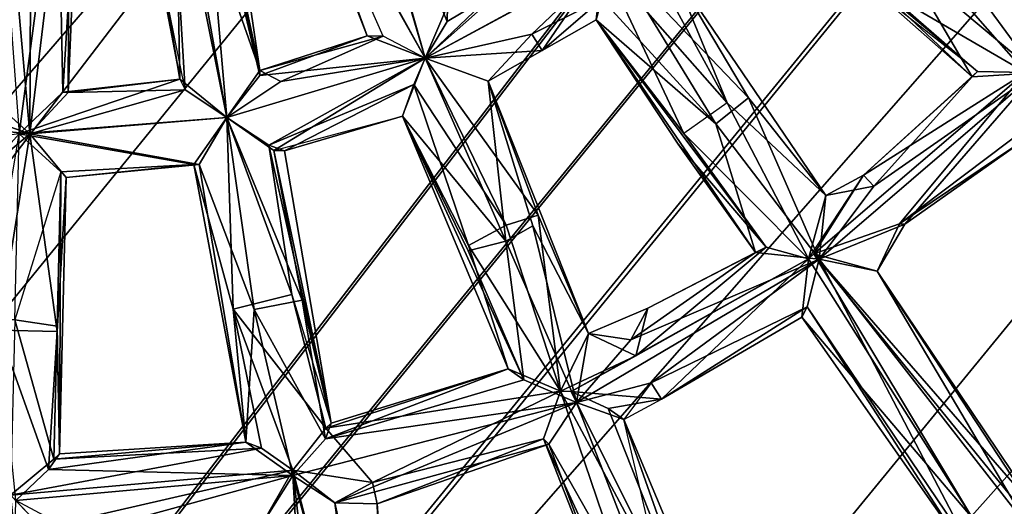
# Model space of a CAD drawing. Units: millimetres. Extents: x -12198 to 31644, y -9306 to -2540.
# Drawn here: x -5426 to -5253, y -6136 to -6051 of the extents above; entities that cross this region are included whole.
import ezdxf

# ---------------------------------------------------------------- set-up
doc = ezdxf.new("R2010")
doc.units = ezdxf.units.MM
doc.layers.add('QUANTWOOD  CWPg169.288', color=250, linetype='Continuous', lineweight=25)
doc.styles.get("Standard").update_dxf_attribs({"font": 'ariali.ttf', "height": 200})
doc.dimstyles.new('Стиль 150', dxfattribs={"dimtxt": 150, "dimasz": 150, "dimexe": 50, "dimexo": 0, "dimgap": 50, "dimtad": 1, "dimdec": 0, "dimdsep": 32, "dimtxsty": 'Standard', "dimcen": 150, "dimclrd": 256, "dimclre": 256, "dimadec": 0, "dimazin": 0, "dimtfac": 1, "dimtdec": 0, "dimtmove": 0, "dimatfit": 3, "dimfxl": 0, "dimlwd": -1, "dimarcsym": 0})

# ---------------------------------------------------------------- blocks, each defined once
blk = doc.blocks.new('*D7')
at = {"layer": 'Defpoints', "color": 0}
for p in [(-1916.51, -5017.12), (-12189.59, -5630.56), (-1916.51, -9255.65)]:
    blk.add_point(p, dxfattribs=at)
at = {"layer": 'QUANTWOOD  CWPg169.288', "lineweight": -2}
for p, q in [((-1916.51, -5017.12), (-1916.51, -9305.65)), ((-12189.59, -5630.56), (-12189.59, -9305.65))]:
    blk.add_line(p, q, dxfattribs=at)
at = {"layer": 'QUANTWOOD  CWPg169.288'}
blk.add_line((-12039.59, -9255.65), (-2066.51, -9255.65), dxfattribs=at)
for points in [[(-12039.59, -9230.65), (-12039.59, -9280.65), (-12189.59, -9255.65)], [(-2066.51, -9230.65), (-2066.51, -9280.65), (-1916.51, -9255.65)]]:
    blk.add_solid(points, dxfattribs=at)
at = {"layer": 'QUANTWOOD  CWPg169.288', "color": 0, "insert": (-7053.05, -9103.53), "char_height": 200, "attachment_point": 5}
blk.add_mtext('10273', dxfattribs=at)
blk = doc.blocks.new('*D8')
at = {"layer": 'Defpoints', "color": 0}
for p in [(-3960.79, -2816.78), (-1331.83, -2816.78), (-5415.67, -8735.96)]:
    blk.add_point(p, dxfattribs=at)
at = {"layer": 'QUANTWOOD  CWPg169.288', "lineweight": -2}
for p, q in [((-3960.79, -2816.78), (-1281.83, -2816.78)), ((-5415.67, -8735.96), (-1281.83, -8735.96))]:
    blk.add_line(p, q, dxfattribs=at)
at = {"layer": 'QUANTWOOD  CWPg169.288'}
blk.add_line((-1331.83, -8585.96), (-1331.83, -2966.78), dxfattribs=at)
for points in [[(-1356.83, -2966.78), (-1306.83, -2966.78), (-1331.83, -2816.78)], [(-1356.83, -8585.96), (-1306.83, -8585.96), (-1331.83, -8735.96)]]:
    blk.add_solid(points, dxfattribs=at)
at = {"layer": 'QUANTWOOD  CWPg169.288', "color": 0, "insert": (-1483.94, -5776.37), "char_height": 200, "attachment_point": 5, "rotation": 90}
blk.add_mtext('5919', dxfattribs=at)

msp = doc.modelspace()

# ---------------------------------------------------------------- linework, layer by layer
at = {"layer": 'QUANTWOOD  CWPg169.288', "color": 18, "lineweight": 25}
for points in [[(-5776.38, -6468.21), (-4908.77, -5463.86), (-4939.94, -5438.83), (-5747.07, -6493.2)], [(-4891.36, -5478.29), (-5700.34, -6531.69), (-4860.18, -5503.33), (-4891.36, -5478.29), (-5701.27, -6531.66), (-4891.36, -5478.29), (-5700.34, -6531.69), (-5701.27, -6531.66), (-4860.18, -5503.33)], [(-5394.52, -6009.18), (-5383.58, -6059.9), (-5390.83, -6011.14), (-5394.52, -6009.18), (-5382.34, -6007.6), (-5354.56, -6057.78), (-5361.95, -6053.87), (-5383.58, -6059.9), (-5379.89, -6061.85), (-5389.38, -6068.17), (-5397.63, -6061.43), (-5405.81, -6012.65), (-5398.46, -6017.5), (-5405.81, -6012.65), (-5400.95, -6004.36), (-5410.15, -5998.53), (-5421.91, -5943.13), (-5424.38, -6007.54), (-5431.25, -5942.9), (-5421.91, -5943.13), (-5425.45, -5934.63), (-5431.25, -5942.9)], [(-5350.67, -6051.34), (-5350.61, -6048.54), (-5368.35, -6008.87), (-5350.61, -6048.54), (-5369.13, -6002.31), (-5379.33, -5999.27), (-5358.5, -5987.61), (-5351.61, -5972.83), (-5356.37, -5976.45), (-5357.57, -5987.64), (-5349.74, -5972.87), (-5387.18, -5936.48), (-5371.73, -5954.6), (-5356.37, -5976.45), (-5393.7, -5935.39), (-5370.93, -5960.22), (-5356.37, -5976.45), (-5372.87, -5962.98), (-5387.18, -5936.48), (-5349.74, -5972.87), (-5364.28, -5955.71)], [(-5213.67, -6105.05), (-5248.33, -6069.66), (-5248.38, -6071.52), (-5271.16, -6086.86), (-5286.24, -6092.11), (-5249.04, -6060.29), (-5211.67, -6099.49), (-5203.13, -6094.09), (-5203.35, -6103.43), (-5174.2, -6056.47), (-5203.35, -6103.43), (-5164.8, -6053.89), (-5166.44, -6044.51), (-5143.21, -6010.49), (-5134.65, -6004.15), (-5138.21, -5996.59), (-5134.65, -6004.15), (-5077.98, -6017.65), (-5067.97, -5950.61), (-5118.24, -5942.87), (-5116.38, -5942.92)], [(-5297.73, -6064.74), (-5321.44, -6039.89), (-5311.21, -6042), (-5301.47, -6025.41), (-5293.78, -6016.25), (-5321.44, -6039.89), (-5320.26, -6029.64), (-5348.27, -5989.73), (-5340.65, -5983.37)], [(-5419.78, -6128.18), (-5383.29, -6126.24), (-5386.07, -6125.24), (-5388.31, -6101.83), (-5389.38, -6068.17), (-5395.19, -6076.44), (-5425.89, -6071.04), (-5389.38, -6068.17), (-5397.63, -6061.43), (-5398.46, -6017.5), (-5394.52, -6009.18), (-5400.95, -6004.36), (-5379.33, -5999.27), (-5385.78, -5995.38), (-5388.56, -5994.37)], [(-5313.01, -6117.64), (-5287.39, -6101.43), (-5288.37, -6103.27), (-5287.39, -6101.43), (-5260.36, -6143.18), (-5251.06, -6145.27), (-5305.96, -6174.8), (-5311.52, -6172.8), (-5330.73, -6116.28), (-5303, -6168.33), (-5260.36, -6143.18), (-5301.07, -6165.57), (-5319.63, -6121.22), (-5303, -6168.33), (-5328.86, -6116.33), (-5330.73, -6116.28), (-5325.82, -6106.12), (-5334.66, -6085.35), (-5354.56, -6057.78), (-5340.25, -6045.04), (-5321.44, -6039.89), (-5351.3, -5999), (-5327.84, -6034.13)], [(-5376.13, -6100.25), (-5389.38, -6068.17), (-5381.11, -6073.97), (-5354.56, -6057.78), (-5389.38, -6068.17), (-5393.79, -6017.61), (-5399.41, -6018.41), (-5400.99, -6006.23), (-5417.04, -6013.32), (-5406.77, -6013.56), (-5397.63, -6061.43), (-5405.81, -6012.65), (-5424.38, -6007.54), (-5400.95, -6004.36), (-5394.52, -6009.18), (-5383.58, -6059.9), (-5398.46, -6017.5), (-5389.38, -6068.17), (-5383.58, -6059.9), (-5379.89, -6061.85)], [(-5430.14, -6013.94), (-5424.38, -6007.54), (-5419.07, -6019.81), (-5425.89, -6071.04), (-5418.24, -6063.75), (-5397.63, -6061.43), (-5425.89, -6071.04), (-5455.88, -6075), (-5431.65, -6077.44), (-5429.51, -6105.52), (-5434.69, -6126.89), (-5426.49, -6135.49), (-5429.51, -6105.52), (-5420.75, -6130.02), (-5426.49, -6135.49), (-5420.11, -6142.19), (-5415.42, -6141.36)], [(-5430.43, -6065.32), (-5452.75, -6061.06), (-5424.02, -6071.08), (-5430.43, -6065.32), (-5429.18, -6013.03), (-5441.32, -6012.74), (-5422.51, -6007.58), (-5417.04, -6013.32), (-5423.76, -6020.63)], [(-5442.19, -6009.92), (-5424.38, -6007.54), (-5417.95, -6012.36), (-5419.07, -6019.81), (-5415.22, -6015.23), (-5418.24, -6063.75), (-5417.31, -6063.77), (-5397.63, -6061.43), (-5418.24, -6063.75)], [(-5382.34, -6007.6), (-5364.75, -6053.81), (-5361.95, -6053.87), (-5364.75, -6053.81), (-5383.58, -6059.9)], [(-5382.34, -6007.6), (-5354.56, -6057.78), (-5369.26, -6007.91)], [(-5368.35, -6008.87), (-5354.56, -6057.78), (-5379.67, -6013.27), (-5364.75, -6053.81), (-5354.56, -6057.78), (-5389.38, -6068.17), (-5382.02, -6073.02)], [(-5390.83, -6011.14), (-5383.58, -6059.9), (-5393.79, -6017.61), (-5383.6, -6060.83), (-5383.58, -6059.9), (-5364.75, -6053.81), (-5383.6, -6060.83), (-5393.79, -6017.61), (-5389.38, -6068.17), (-5383.6, -6060.83), (-5354.56, -6057.78), (-5340.38, -6089.89), (-5358.54, -6067.97), (-5354.56, -6057.78), (-5381.11, -6073.97), (-5358.54, -6067.97), (-5379.24, -6074.02), (-5381.11, -6073.97), (-5371.04, -6121.86), (-5339.98, -6112.32), (-5371.99, -6122.78)], [(-5460.38, -6067.41), (-5424.02, -6071.08), (-5423.76, -6020.63), (-5417.04, -6013.32), (-5417.31, -6063.77), (-5424.02, -6071.08), (-5417.31, -6063.77), (-5396.74, -6063.32), (-5417.31, -6063.77), (-5397.63, -6061.43), (-5396.74, -6063.32), (-5406.77, -6013.56), (-5415.22, -6015.23), (-5418.24, -6063.75), (-5419.07, -6019.81), (-5425.89, -6071.04)], [(-5406.77, -6013.56), (-5415.22, -6015.23), (-5417.04, -6013.32), (-5417.31, -6063.77), (-5415.22, -6015.23)], [(-5269.05, -6037.39), (-5249.04, -6060.29), (-5248.82, -6050.96), (-5269.05, -6037.39), (-5283.51, -6016.49), (-5248.82, -6050.96), (-5265.27, -6035.62), (-5293.78, -6016.25), (-5283.51, -6016.49)], [(-5399.41, -6018.41), (-5389.38, -6068.17), (-5396.74, -6063.32), (-5389.38, -6068.17), (-5424.02, -6071.08), (-5460.38, -6067.41), (-5431.65, -6077.44), (-5424.02, -6071.08), (-5429.51, -6105.52)], [(-5294.04, -6027.46), (-5258.4, -6061.01), (-5275.79, -6045.64), (-5258.4, -6061.01), (-5257.45, -6060.09), (-5275.79, -6045.64), (-5294.98, -6027.43), (-5314.92, -6040.98), (-5311.21, -6042), (-5301.49, -6065.59), (-5314.92, -6040.98)], [(-5294.98, -6027.43), (-5257.45, -6060.09), (-5275.77, -6044.71), (-5249.04, -6060.29), (-5257.45, -6060.09)], [(-5354.56, -6057.78), (-5341.18, -6045.02), (-5350.61, -6048.54), (-5332.62, -6038.69), (-5341.18, -6045.02)], [(-5269.05, -6037.39), (-5249.04, -6060.29), (-5275.77, -6044.71)], [(-5323.33, -6040.78), (-5354.56, -6057.78), (-5333.98, -6056.41), (-5343.45, -6061.79), (-5335.78, -6053.56), (-5343.45, -6061.79), (-5354.56, -6057.78), (-5321.44, -6039.89), (-5335.78, -6053.56), (-5323.48, -6047.31), (-5333.98, -6056.41), (-5354.56, -6057.78), (-5343.45, -6061.79), (-5334.66, -6085.35), (-5354.56, -6057.78), (-5364.75, -6053.81), (-5383.6, -6060.83)], [(-5321.44, -6039.89), (-5323.48, -6047.31), (-5335.78, -6053.56)], [(-5321.44, -6039.89), (-5303.45, -6069.28), (-5285.33, -6093.07), (-5296.51, -6091.87), (-5318.37, -6107.23), (-5325.82, -6106.12), (-5315.43, -6101.7), (-5325.82, -6106.12), (-5317.5, -6110.06), (-5294.62, -6090.98), (-5287.19, -6093.02), (-5284.13, -6081.88), (-5301.49, -6065.59), (-5311.21, -6042), (-5284.13, -6081.88), (-5297.73, -6064.74), (-5284.13, -6081.88), (-5285.33, -6093.07), (-5318.37, -6107.23), (-5327.97, -6118.22), (-5285.33, -6093.07), (-5314.81, -6114.79)], [(-5350.61, -6048.54), (-5354.56, -6057.78), (-5323.33, -6040.78)], [(-5323.33, -6040.78), (-5324.5, -6051.03), (-5333.98, -6056.41), (-5324.5, -6051.03), (-5323.48, -6047.31)], [(-5314.92, -6040.98), (-5301.49, -6065.59), (-5323.33, -6040.78)], [(-5294.62, -6090.98), (-5287.19, -6093.02), (-5309.1, -6071.01), (-5287.19, -6093.02), (-5301.49, -6065.59), (-5309.1, -6071.01), (-5323.33, -6040.78)], [(-5284.13, -6081.88), (-5277.5, -6078.31), (-5257.45, -6060.09), (-5249.04, -6060.29), (-5286.24, -6092.11), (-5277.5, -6078.31), (-5257.45, -6060.09), (-5258.4, -6061.01), (-5277.5, -6078.31), (-5275.68, -6080.22), (-5258.4, -6061.01), (-5247.17, -6060.34), (-5270.08, -6041.11)], [(-5340.25, -6045.04), (-5350.67, -6051.34), (-5350.61, -6048.54)], [(-5231.1, -6052.31), (-5236.9, -6060.58), (-5247.17, -6060.34), (-5258.4, -6061.01)], [(-5346.94, -6090.67), (-5358.54, -6067.97), (-5356.54, -6062.41), (-5358.54, -6067.97), (-5379.24, -6074.02), (-5356.54, -6062.41), (-5382.02, -6073.02), (-5379.24, -6074.02), (-5371.04, -6121.86), (-5381.11, -6073.97), (-5376.13, -6100.25), (-5372.04, -6124.64), (-5371.04, -6121.86), (-5382.02, -6073.02), (-5377.98, -6099.27), (-5389.38, -6068.17), (-5382.02, -6073.02), (-5356.54, -6062.41), (-5354.56, -6057.78), (-5356.54, -6062.41), (-5340.31, -6087.09)], [(-5358.54, -6067.97), (-5340.38, -6089.89), (-5346.96, -6091.6), (-5337.22, -6114.26), (-5340.38, -6089.89), (-5354.56, -6057.78), (-5343.45, -6061.79), (-5334.66, -6085.35), (-5325.82, -6106.12), (-5327.97, -6118.22), (-5318.37, -6107.23), (-5315.43, -6101.7), (-5296.51, -6091.87), (-5285.33, -6093.07), (-5275.1, -6095.18), (-5270.23, -6086.89), (-5248.38, -6071.52), (-5271.16, -6086.86), (-5248.33, -6069.66)], [(-5247.17, -6060.34), (-5270.23, -6086.89), (-5247.17, -6060.34), (-5285.33, -6093.07), (-5275.68, -6080.22), (-5247.17, -6060.34)], [(-5356.54, -6062.41), (-5346.94, -6090.67), (-5340.31, -6087.09), (-5346.94, -6090.67), (-5330.73, -6116.28), (-5363.81, -6132.31), (-5371.99, -6122.78), (-5377.78, -6130.11), (-5388.31, -6101.83), (-5395.19, -6076.44), (-5386.07, -6125.24), (-5383.29, -6126.24)], [(-5346.96, -6091.6), (-5337.22, -6114.26), (-5358.54, -6067.97), (-5337.22, -6114.26), (-5339.98, -6112.32), (-5337.22, -6114.26), (-5372.04, -6124.64), (-5327.97, -6118.22), (-5337.22, -6114.26), (-5327.97, -6118.22), (-5340.38, -6089.89), (-5343.45, -6061.79), (-5335.64, -6087.2), (-5340.38, -6089.89), (-5327.97, -6118.22), (-5332.82, -6125.58), (-5333.73, -6124.62), (-5315.23, -6171.78), (-5359.45, -6184.74), (-5352.92, -6184.9), (-5315.23, -6171.78), (-5305.09, -6177.62)], [(-5277.5, -6078.31), (-5286.24, -6092.11), (-5287.19, -6093.02), (-5277.5, -6078.31), (-5284.13, -6081.88), (-5301.49, -6065.59)], [(-5418.58, -6077.75), (-5417.66, -6078.71), (-5394.25, -6076.46), (-5395.19, -6076.44), (-5386.07, -6125.24), (-5394.25, -6076.46), (-5417.66, -6078.71), (-5424.02, -6071.08), (-5417.66, -6078.71), (-5419.24, -6105.77), (-5417.66, -6078.71), (-5418.82, -6127.27), (-5386.07, -6125.24), (-5419.78, -6128.18), (-5418.82, -6127.27), (-5419.22, -6104.83), (-5418.58, -6077.75), (-5419.22, -6104.83), (-5418.82, -6127.27), (-5417.66, -6078.71), (-5418.58, -6077.75), (-5395.19, -6076.44), (-5389.38, -6068.17)], [(-5372.04, -6124.64), (-5384.58, -6101.92), (-5376.13, -6100.25), (-5389.38, -6068.17), (-5384.58, -6101.92)], [(-5361.41, -6188.43), (-5370.44, -6135.89), (-5362.97, -6136.07), (-5332.82, -6125.58), (-5370.44, -6135.89), (-5362.97, -6136.07), (-5359.45, -6184.74), (-5370.44, -6135.89), (-5359.45, -6184.74), (-5364.08, -6182.76), (-5371.59, -6184.45), (-5377.78, -6130.11), (-5363.81, -6132.31), (-5371.99, -6122.78), (-5330.73, -6116.28), (-5339.98, -6112.32), (-5330.73, -6116.28), (-5346.94, -6090.67), (-5358.54, -6067.97), (-5339.98, -6112.32), (-5371.04, -6121.86), (-5372.04, -6124.64), (-5327.97, -6118.22)], [(-5248.15, -6140.67), (-5285.33, -6093.07), (-5275.1, -6095.18), (-5248.95, -6135.05), (-5286.24, -6092.11), (-5249.02, -6137.85), (-5205.28, -6106.18), (-5213.67, -6105.05), (-5248.33, -6069.66), (-5211.67, -6099.49), (-5205.28, -6106.18), (-5203.35, -6103.43), (-5205.28, -6106.18), (-5156.75, -6147.52), (-5205.28, -6106.18), (-5202.68, -6114.66), (-5238.97, -6147.43), (-5201.77, -6115.61), (-5202.68, -6114.66), (-5167.04, -6148.21)], [(-5388.31, -6101.83), (-5383.29, -6126.24), (-5377.78, -6130.11), (-5383.29, -6126.24), (-5427.4, -6134.54), (-5431.34, -6103.61), (-5426.67, -6103.72), (-5431.34, -6103.61), (-5425.89, -6071.04)], [(-5425.89, -6071.04), (-5395.19, -6076.44), (-5418.58, -6077.75), (-5425.89, -6071.04)], [(-5296.51, -6091.87), (-5294.62, -6090.98), (-5310.07, -6072.86), (-5296.51, -6091.87), (-5294.62, -6090.98), (-5315.43, -6101.7), (-5294.62, -6090.98), (-5317.5, -6110.06), (-5328.86, -6116.33), (-5287.19, -6093.02), (-5328.86, -6116.33), (-5322.39, -6119.28), (-5303, -6168.33), (-5319.63, -6121.22), (-5322.39, -6119.28), (-5319.63, -6121.22), (-5327.97, -6118.22), (-5314.81, -6114.79), (-5319.63, -6121.22), (-5313.01, -6117.64), (-5288.37, -6103.27), (-5287.19, -6093.02)], [(-5275.1, -6095.18), (-5286.24, -6092.11), (-5271.16, -6086.86), (-5275.1, -6095.18), (-5270.23, -6086.89)], [(-5286.24, -6092.11), (-5287.19, -6093.02), (-5258.38, -6138.56), (-5251.06, -6145.27), (-5249.02, -6137.85)], [(-5251.06, -6145.27), (-5214.89, -6195.65), (-5242.68, -6146.41), (-5251.06, -6145.27), (-5205.28, -6106.18), (-5202.68, -6114.66), (-5242.68, -6146.41), (-5214.89, -6195.65), (-5211.93, -6189.18), (-5248.31, -6147.21), (-5238.97, -6147.43), (-5201.77, -6115.61), (-5248.31, -6147.21), (-5208.06, -6105.18), (-5248.15, -6140.67), (-5285.33, -6093.07), (-5258.51, -6144.16), (-5287.39, -6101.43), (-5285.33, -6093.07), (-5314.81, -6114.79), (-5287.39, -6101.43), (-5314.81, -6114.79), (-5313.01, -6117.64), (-5328.86, -6116.33)], [(-5281.52, -6247.33), (-5262.04, -6292.64), (-5285.21, -6245.37), (-5281.52, -6247.33), (-5279.39, -6236.17), (-5305.09, -6177.62), (-5297.67, -6179.67), (-5305.09, -6177.62), (-5248.31, -6147.21), (-5250.29, -6151.83), (-5252.24, -6155.52), (-5251.06, -6145.27), (-5205.28, -6106.18), (-5249.02, -6137.85), (-5258.38, -6138.56), (-5287.19, -6093.02), (-5288.37, -6103.27)], [(-5248.15, -6140.67), (-5275.1, -6095.18), (-5248.93, -6134.11), (-5248.15, -6140.67), (-5208.06, -6105.18)], [(-5377.98, -6099.27), (-5371.99, -6122.78), (-5371.04, -6121.86)], [(-5260.36, -6143.18), (-5288.37, -6103.27), (-5258.38, -6138.56)], [(-5288.64, -6232.21), (-5309.96, -6185.92), (-5291.39, -6230.27), (-5288.64, -6232.21), (-5348.87, -6250.4), (-5357.94, -6199.73), (-5349.76, -6248.51), (-5358.83, -6197.84), (-5366.19, -6192.99), (-5358.83, -6197.84), (-5305.96, -6174.8), (-5260.36, -6143.18), (-5303, -6168.33), (-5305.96, -6174.8), (-5311.52, -6172.8), (-5330.73, -6116.28), (-5333.73, -6124.62), (-5363.81, -6132.31), (-5333.73, -6124.62), (-5362.97, -6136.07), (-5332.82, -6125.58), (-5333.73, -6124.62), (-5330.73, -6116.28)], [(-5415.42, -6141.36), (-5377.8, -6131.05), (-5426.49, -6135.49), (-5420.75, -6130.02), (-5386.07, -6125.24), (-5377.8, -6131.05), (-5327.97, -6118.22), (-5370.44, -6135.89), (-5377.8, -6131.05), (-5363.19, -6184.65)], [(-5364.08, -6182.76), (-5377.78, -6130.11), (-5370.44, -6135.89), (-5327.97, -6118.22), (-5332.82, -6125.58), (-5308.6, -6168.2), (-5319.63, -6121.22), (-5301.07, -6165.57)], [(-5315.23, -6171.78), (-5332.82, -6125.58), (-5308.6, -6168.2), (-5327.97, -6118.22), (-5319.63, -6121.22)], [(-5359.45, -6184.74), (-5361.41, -6188.43), (-5362.97, -6136.07), (-5359.45, -6184.74), (-5311.52, -6172.8), (-5315.23, -6171.78), (-5333.73, -6124.62), (-5311.52, -6172.8), (-5352.96, -6186.76), (-5305.96, -6174.8), (-5366.19, -6192.99), (-5352.96, -6186.76)], [(-5427.4, -6134.54), (-5419.78, -6128.18), (-5383.29, -6126.24), (-5427.4, -6134.54)], [(-5428.67, -6187.77), (-5427.98, -6198.06), (-5421.29, -6191.68), (-5427.4, -6134.54), (-5421.93, -6140.27), (-5427.4, -6134.54), (-5377.78, -6130.11)], [(-5421.93, -6140.27), (-5383.62, -6140.25), (-5377.78, -6130.11), (-5383.62, -6140.25), (-5371.59, -6184.45)], [(-5377.8, -6131.05), (-5415.42, -6141.36), (-5426.49, -6135.49), (-5420.11, -6142.19), (-5427.8, -6190.59)], [(-5374.48, -6188.12), (-5377.8, -6131.05), (-5383.62, -6140.25)], [(-5374.48, -6188.12), (-5377.8, -6131.05), (-5363.19, -6184.65), (-5370.44, -6135.89), (-5361.41, -6188.43)]]:
    msp.add_lwpolyline(points, dxfattribs=at)
for points in [[(-5776.38, -6468.21), (-4939.94, -5438.83), (-5747.07, -6493.2), (-4908.77, -5463.86)], [(-5776.38, -6468.21), (-4908.77, -5463.86), (-4939.94, -5438.83)], [(-5776.38, -6468.21), (-4939.94, -5438.83), (-5747.07, -6493.2)], [(-5747.07, -6493.2), (-4939.94, -5438.83), (-4908.77, -5463.86)], [(-5747.07, -6493.2), (-4908.77, -5463.86), (-5776.38, -6468.21)], [(-4860.18, -5503.33), (-4891.36, -5478.29), (-5701.27, -6531.66), (-4860.18, -5503.33), (-5700.34, -6531.69), (-4891.36, -5478.29)], [(-5701.27, -6531.66), (-4891.36, -5478.29), (-5700.34, -6531.69)], [(-4860.18, -5503.33), (-5701.27, -6531.66), (-5700.34, -6531.69)], [(-4894.15, -5635.2), (-5620.21, -6462.58), (-4914.81, -5600.13)], [(-5620.21, -6462.58), (-4914.81, -5600.13), (-5619.29, -6463.54), (-5620.21, -6462.58), (-4914.81, -5600.13)], [(-4894.15, -5635.2), (-5620.21, -6462.58), (-4914.81, -5600.13), (-4894.15, -5635.2), (-4914.81, -5600.13), (-5620.21, -6462.58)], [(-5620.21, -6462.58), (-5619.29, -6463.54), (-4914.81, -5600.13), (-5620.21, -6462.58), (-5619.29, -6463.54), (-4914.81, -5600.13)], [(-4921.9, -5701.81), (-5525.25, -6437.74), (-4901.24, -5736.87)], [(-4921.9, -5701.81), (-5525.25, -6437.74), (-4901.24, -5736.87), (-4921.9, -5701.81), (-4901.24, -5736.87), (-5525.25, -6437.74)], [(-5525.25, -6437.74), (-4901.24, -5736.87), (-5495.03, -6463.69), (-5525.25, -6437.74), (-4901.24, -5736.87)], [(-5525.25, -6437.74), (-5495.03, -6463.69), (-4901.24, -5736.87), (-5525.25, -6437.74), (-5495.03, -6463.69), (-4901.24, -5736.87)], [(-5382.36, -6008.54), (-5377.44, -5998.38), (-5379.67, -6013.27), (-5364.75, -6053.81)], [(-5423.76, -6020.63), (-5424.02, -6071.08), (-5429.18, -6013.03), (-5422.51, -6007.58)], [(-5399.41, -6018.41), (-5396.74, -6063.32), (-5406.77, -6013.56), (-5400.99, -6006.23)], [(-5382.34, -6007.6), (-5390.83, -6011.14), (-5394.52, -6009.18), (-5383.58, -6059.9), (-5390.83, -6011.14), (-5394.52, -6009.18)], [(-5382.34, -6007.6), (-5390.83, -6011.14), (-5382.36, -6008.54), (-5364.75, -6053.81)], [(-5382.36, -6008.54), (-5364.75, -6053.81), (-5382.34, -6007.6)], [(-5382.34, -6007.6), (-5354.56, -6057.78), (-5369.26, -6007.91)], [(-5361.95, -6053.87), (-5382.34, -6007.6), (-5354.56, -6057.78), (-5361.95, -6053.87), (-5379.89, -6061.85), (-5354.56, -6057.78)], [(-5382.34, -6007.6), (-5364.75, -6053.81), (-5361.95, -6053.87)], [(-5398.46, -6017.5), (-5383.58, -6059.9), (-5394.52, -6009.18)], [(-5382.36, -6008.54), (-5393.61, -6010.14), (-5390.83, -6011.14), (-5383.58, -6059.9), (-5393.79, -6017.61), (-5390.83, -6011.14)], [(-5379.67, -6013.27), (-5364.75, -6053.81), (-5382.36, -6008.54)], [(-5368.35, -6008.87), (-5354.56, -6057.78), (-5379.67, -6013.27)], [(-5354.56, -6057.78), (-5350.61, -6048.54), (-5369.26, -6007.91), (-5354.56, -6057.78), (-5323.33, -6040.78), (-5341.18, -6045.02)], [(-5354.56, -6057.78), (-5368.35, -6008.87), (-5350.67, -6051.34), (-5340.25, -6045.04)], [(-5368.35, -6008.87), (-5350.61, -6048.54), (-5350.67, -6051.34)], [(-5354.56, -6057.78), (-5368.35, -6008.87), (-5350.67, -6051.34)], [(-5406.77, -6013.56), (-5397.63, -6061.43), (-5405.81, -6012.65)], [(-5398.46, -6017.5), (-5405.81, -6012.65), (-5397.63, -6061.43)], [(-5424.02, -6071.08), (-5430.43, -6065.32), (-5429.18, -6013.03)], [(-5430.14, -6013.94), (-5425.89, -6071.04), (-5419.07, -6019.81)], [(-5423.76, -6020.63), (-5424.02, -6071.08), (-5429.18, -6013.03)], [(-5424.02, -6071.08), (-5423.76, -6020.63), (-5417.04, -6013.32)], [(-5417.04, -6013.32), (-5417.31, -6063.77), (-5424.02, -6071.08)], [(-5415.22, -6015.23), (-5417.31, -6063.77), (-5417.04, -6013.32)], [(-5406.77, -6013.56), (-5397.63, -6061.43), (-5396.74, -6063.32), (-5417.31, -6063.77), (-5397.63, -6061.43), (-5396.74, -6063.32)], [(-5399.41, -6018.41), (-5396.74, -6063.32), (-5406.77, -6013.56)], [(-5354.56, -6057.78), (-5334.66, -6085.35), (-5343.45, -6061.79), (-5354.56, -6057.78), (-5364.75, -6053.81), (-5379.67, -6013.27)], [(-5419.07, -6019.81), (-5418.24, -6063.75), (-5415.22, -6015.23)], [(-5415.22, -6015.23), (-5418.24, -6063.75), (-5417.31, -6063.77)], [(-5294.04, -6027.46), (-5293.78, -6016.25), (-5270.08, -6041.11), (-5258.4, -6061.01)], [(-5270.08, -6041.11), (-5293.78, -6016.25), (-5265.27, -6035.62), (-5247.17, -6060.34)], [(-5399.41, -6018.41), (-5393.79, -6017.61), (-5389.38, -6068.17)], [(-5398.46, -6017.5), (-5389.38, -6068.17), (-5383.58, -6059.9)], [(-5398.46, -6017.5), (-5397.63, -6061.43), (-5389.38, -6068.17)], [(-5383.58, -6059.9), (-5383.6, -6060.83), (-5393.79, -6017.61), (-5383.58, -6059.9), (-5364.75, -6053.81), (-5383.6, -6060.83)], [(-5389.38, -6068.17), (-5383.6, -6060.83), (-5354.56, -6057.78), (-5389.38, -6068.17), (-5393.79, -6017.61), (-5383.6, -6060.83)], [(-5419.07, -6019.81), (-5418.24, -6063.75), (-5425.89, -6071.04), (-5397.63, -6061.43), (-5418.24, -6063.75), (-5425.89, -6071.04)], [(-5399.41, -6018.41), (-5389.38, -6068.17), (-5396.74, -6063.32)], [(-5294.91, -6024.63), (-5314.92, -6040.98), (-5323.33, -6040.78), (-5301.49, -6065.59), (-5314.92, -6040.98), (-5323.33, -6040.78)], [(-5294.98, -6027.43), (-5311.21, -6042), (-5314.92, -6040.98), (-5301.49, -6065.59), (-5311.21, -6042), (-5314.92, -6040.98)], [(-5294.98, -6027.43), (-5257.45, -6060.09), (-5275.77, -6044.71)], [(-5294.98, -6027.43), (-5257.45, -6060.09), (-5275.79, -6045.64), (-5258.4, -6061.01), (-5257.45, -6060.09), (-5275.79, -6045.64)], [(-5294.04, -6027.46), (-5258.4, -6061.01), (-5275.79, -6045.64)], [(-5270.08, -6041.11), (-5258.4, -6061.01), (-5294.04, -6027.46)], [(-5265.27, -6035.62), (-5247.17, -6060.34), (-5270.08, -6041.11)], [(-5265.27, -6035.62), (-5247.89, -6050.98), (-5247.17, -6060.34)], [(-5269.05, -6037.39), (-5248.82, -6050.96), (-5249.04, -6060.29), (-5257.45, -6060.09), (-5277.5, -6078.31), (-5249.04, -6060.29)], [(-5275.77, -6044.71), (-5249.04, -6060.29), (-5269.05, -6037.39)], [(-5354.56, -6057.78), (-5340.25, -6045.04), (-5321.44, -6039.89)], [(-5354.56, -6057.78), (-5321.44, -6039.89), (-5335.78, -6053.56)], [(-5323.48, -6047.31), (-5303.45, -6069.28), (-5321.44, -6039.89), (-5323.48, -6047.31), (-5335.78, -6053.56), (-5321.44, -6039.89)], [(-5297.73, -6064.74), (-5285.33, -6093.07), (-5303.45, -6069.28), (-5321.44, -6039.89)], [(-5297.73, -6064.74), (-5321.44, -6039.89), (-5311.21, -6042)], [(-5303.45, -6069.28), (-5321.44, -6039.89), (-5297.73, -6064.74)], [(-5323.33, -6040.78), (-5354.56, -6057.78), (-5333.98, -6056.41)], [(-5333.98, -6056.41), (-5324.5, -6051.03), (-5323.33, -6040.78)], [(-5324.5, -6051.03), (-5323.33, -6040.78), (-5309.1, -6071.01), (-5294.62, -6090.98), (-5324.5, -6051.03), (-5323.48, -6047.31), (-5303.45, -6069.28), (-5296.51, -6091.87)], [(-5309.1, -6071.01), (-5323.33, -6040.78), (-5324.5, -6051.03)], [(-5323.33, -6040.78), (-5301.49, -6065.59), (-5309.1, -6071.01), (-5287.19, -6093.02), (-5301.49, -6065.59), (-5309.1, -6071.01)], [(-5311.21, -6042), (-5284.13, -6081.88), (-5297.73, -6064.74)], [(-5311.21, -6042), (-5301.49, -6065.59), (-5284.13, -6081.88)], [(-5270.08, -6041.11), (-5247.17, -6060.34), (-5258.4, -6061.01)], [(-5354.56, -6057.78), (-5341.18, -6045.02), (-5350.61, -6048.54)], [(-5350.67, -6051.34), (-5340.25, -6045.04), (-5354.56, -6057.78)], [(-5340.25, -6045.04), (-5350.67, -6051.34), (-5350.61, -6048.54)], [(-5257.45, -6060.09), (-5249.04, -6060.29), (-5275.77, -6044.71)], [(-5335.78, -6053.56), (-5323.48, -6047.31), (-5333.98, -6056.41)], [(-5323.48, -6047.31), (-5324.5, -6051.03), (-5333.98, -6056.41)], [(-5324.5, -6051.03), (-5323.48, -6047.31), (-5303.45, -6069.28)], [(-5324.5, -6051.03), (-5296.51, -6091.87), (-5310.07, -6072.86)], [(-5324.5, -6051.03), (-5294.62, -6090.98), (-5309.1, -6071.01)], [(-5303.45, -6069.28), (-5296.51, -6091.87), (-5324.5, -6051.03)], [(-5324.5, -6051.03), (-5296.51, -6091.87), (-5310.07, -6072.86), (-5324.5, -6051.03), (-5310.07, -6072.86), (-5294.62, -6090.98)], [(-5354.56, -6057.78), (-5361.95, -6053.87), (-5379.89, -6061.85), (-5389.38, -6068.17)], [(-5383.6, -6060.83), (-5364.75, -6053.81), (-5354.56, -6057.78)], [(-5361.95, -6053.87), (-5364.75, -6053.81), (-5383.58, -6059.9)], [(-5361.95, -6053.87), (-5383.58, -6059.9), (-5379.89, -6061.85)], [(-5335.78, -6053.56), (-5343.45, -6061.79), (-5354.56, -6057.78)], [(-5333.98, -6056.41), (-5343.45, -6061.79), (-5335.78, -6053.56)], [(-5354.56, -6057.78), (-5389.38, -6068.17), (-5382.02, -6073.02)], [(-5376.13, -6100.25), (-5381.11, -6073.97), (-5389.38, -6068.17), (-5354.56, -6057.78), (-5381.11, -6073.97), (-5389.38, -6068.17)], [(-5379.89, -6061.85), (-5389.38, -6068.17), (-5354.56, -6057.78)], [(-5382.02, -6073.02), (-5356.54, -6062.41), (-5354.56, -6057.78)], [(-5381.11, -6073.97), (-5358.54, -6067.97), (-5354.56, -6057.78), (-5340.38, -6089.89), (-5358.54, -6067.97), (-5354.56, -6057.78)], [(-5354.56, -6057.78), (-5356.54, -6062.41), (-5340.31, -6087.09)], [(-5333.98, -6056.41), (-5354.56, -6057.78), (-5343.45, -6061.79)], [(-5340.38, -6089.89), (-5354.56, -6057.78), (-5343.45, -6061.79)], [(-5340.31, -6087.09), (-5330.73, -6116.28), (-5334.66, -6085.35), (-5340.31, -6087.09), (-5334.66, -6085.35), (-5354.56, -6057.78)], [(-5424.02, -6071.08), (-5460.38, -6067.41), (-5452.75, -6061.06)], [(-5424.02, -6071.08), (-5452.75, -6061.06), (-5430.43, -6065.32)], [(-5389.38, -6068.17), (-5379.89, -6061.85), (-5383.58, -6059.9)], [(-5277.5, -6078.31), (-5286.24, -6092.11), (-5249.04, -6060.29)], [(-5249.04, -6060.29), (-5286.24, -6092.11), (-5271.16, -6086.86)], [(-5285.33, -6093.07), (-5247.17, -6060.34), (-5270.23, -6086.89)], [(-5285.33, -6093.07), (-5275.68, -6080.22), (-5247.17, -6060.34)], [(-5277.5, -6078.31), (-5257.45, -6060.09), (-5258.4, -6061.01)], [(-5275.68, -6080.22), (-5277.5, -6078.31), (-5258.4, -6061.01)], [(-5275.68, -6080.22), (-5258.4, -6061.01), (-5247.17, -6060.34)], [(-5271.16, -6086.86), (-5248.33, -6069.66), (-5249.04, -6060.29)], [(-5270.23, -6086.89), (-5247.17, -6060.34), (-5248.38, -6071.52)], [(-5425.89, -6071.04), (-5389.38, -6068.17), (-5397.63, -6061.43)], [(-5418.24, -6063.75), (-5397.63, -6061.43), (-5417.31, -6063.77)], [(-5379.24, -6074.02), (-5356.54, -6062.41), (-5382.02, -6073.02)], [(-5379.24, -6074.02), (-5358.54, -6067.97), (-5356.54, -6062.41)], [(-5356.54, -6062.41), (-5358.54, -6067.97), (-5346.94, -6090.67)], [(-5356.54, -6062.41), (-5346.94, -6090.67), (-5340.31, -6087.09)], [(-5325.82, -6106.12), (-5327.97, -6118.22), (-5335.64, -6087.2), (-5343.45, -6061.79)], [(-5343.45, -6061.79), (-5334.66, -6085.35), (-5325.82, -6106.12)], [(-5335.64, -6087.2), (-5343.45, -6061.79), (-5325.82, -6106.12)], [(-5340.38, -6089.89), (-5343.45, -6061.79), (-5335.64, -6087.2)], [(-5424.02, -6071.08), (-5417.31, -6063.77), (-5396.74, -6063.32)], [(-5396.74, -6063.32), (-5389.38, -6068.17), (-5424.02, -6071.08)], [(-5297.73, -6064.74), (-5285.33, -6093.07), (-5303.45, -6069.28)], [(-5297.73, -6064.74), (-5284.13, -6081.88), (-5285.33, -6093.07)], [(-5287.19, -6093.02), (-5284.13, -6081.88), (-5301.49, -6065.59)], [(-5431.65, -6077.44), (-5424.02, -6071.08), (-5429.51, -6105.52), (-5431.65, -6077.44), (-5460.38, -6067.41), (-5424.02, -6071.08)], [(-5425.89, -6071.04), (-5395.19, -6076.44), (-5389.38, -6068.17)], [(-5394.25, -6076.46), (-5424.02, -6071.08), (-5389.38, -6068.17), (-5394.25, -6076.46), (-5384.58, -6101.92), (-5377.8, -6131.05), (-5386.07, -6125.24), (-5384.58, -6101.92)], [(-5394.25, -6076.46), (-5424.02, -6071.08), (-5389.38, -6068.17)], [(-5388.31, -6101.83), (-5389.38, -6068.17), (-5395.19, -6076.44)], [(-5384.58, -6101.92), (-5394.25, -6076.46), (-5389.38, -6068.17)], [(-5388.31, -6101.83), (-5371.99, -6122.78), (-5377.98, -6099.27), (-5389.38, -6068.17)], [(-5382.02, -6073.02), (-5389.38, -6068.17), (-5377.98, -6099.27)], [(-5377.98, -6099.27), (-5389.38, -6068.17), (-5388.31, -6101.83)], [(-5384.58, -6101.92), (-5389.38, -6068.17), (-5376.13, -6100.25)], [(-5381.11, -6073.97), (-5358.54, -6067.97), (-5379.24, -6074.02)], [(-5346.96, -6091.6), (-5337.22, -6114.26), (-5358.54, -6067.97)], [(-5346.94, -6090.67), (-5358.54, -6067.97), (-5339.98, -6112.32)], [(-5358.54, -6067.97), (-5337.22, -6114.26), (-5339.98, -6112.32)], [(-5358.54, -6067.97), (-5340.38, -6089.89), (-5346.96, -6091.6)], [(-5303.45, -6069.28), (-5285.33, -6093.07), (-5296.51, -6091.87)], [(-5271.16, -6086.86), (-5248.38, -6071.52), (-5248.33, -6069.66)], [(-5418.58, -6077.75), (-5425.89, -6071.04), (-5395.19, -6076.44), (-5418.58, -6077.75), (-5426.67, -6103.72), (-5425.89, -6071.04), (-5455.88, -6075), (-5431.65, -6077.44), (-5425.89, -6071.04)], [(-5429.51, -6105.52), (-5424.02, -6071.08), (-5419.24, -6105.77), (-5420.75, -6130.02)], [(-5429.51, -6105.52), (-5424.02, -6071.08), (-5419.24, -6105.77)], [(-5424.02, -6071.08), (-5417.66, -6078.71), (-5419.24, -6105.77)], [(-5394.25, -6076.46), (-5417.66, -6078.71), (-5424.02, -6071.08)], [(-5294.62, -6090.98), (-5309.1, -6071.01), (-5287.19, -6093.02), (-5294.62, -6090.98), (-5317.5, -6110.06), (-5287.19, -6093.02)], [(-5270.23, -6086.89), (-5248.38, -6071.52), (-5271.16, -6086.86), (-5270.23, -6086.89), (-5275.1, -6095.18), (-5285.33, -6093.07)], [(-5371.04, -6121.86), (-5382.02, -6073.02), (-5377.98, -6099.27)], [(-5371.04, -6121.86), (-5379.24, -6074.02), (-5382.02, -6073.02)], [(-5310.07, -6072.86), (-5296.51, -6091.87), (-5294.62, -6090.98)], [(-5376.13, -6100.25), (-5381.11, -6073.97), (-5371.04, -6121.86)], [(-5371.04, -6121.86), (-5381.11, -6073.97), (-5379.24, -6074.02)], [(-5395.19, -6076.44), (-5418.58, -6077.75), (-5417.66, -6078.71)], [(-5417.66, -6078.71), (-5394.25, -6076.46), (-5395.19, -6076.44)], [(-5394.25, -6076.46), (-5386.07, -6125.24), (-5395.19, -6076.44)], [(-5388.31, -6101.83), (-5395.19, -6076.44), (-5386.07, -6125.24)], [(-5394.25, -6076.46), (-5384.58, -6101.92), (-5386.07, -6125.24)], [(-5426.67, -6103.72), (-5419.78, -6128.18), (-5419.22, -6104.83), (-5426.67, -6103.72), (-5419.22, -6104.83), (-5418.58, -6077.75)], [(-5419.24, -6105.77), (-5417.66, -6078.71), (-5418.82, -6127.27)], [(-5418.58, -6077.75), (-5419.22, -6104.83), (-5418.82, -6127.27)], [(-5418.82, -6127.27), (-5417.66, -6078.71), (-5418.58, -6077.75)], [(-5287.19, -6093.02), (-5277.5, -6078.31), (-5284.13, -6081.88)], [(-5287.19, -6093.02), (-5277.5, -6078.31), (-5286.24, -6092.11), (-5287.19, -6093.02), (-5258.38, -6138.56), (-5286.24, -6092.11)], [(-5275.68, -6080.22), (-5285.33, -6093.07), (-5284.13, -6081.88), (-5275.68, -6080.22), (-5284.13, -6081.88), (-5277.5, -6078.31)], [(-5275.68, -6080.22), (-5285.33, -6093.07), (-5284.13, -6081.88)], [(-5340.31, -6087.09), (-5330.73, -6116.28), (-5334.66, -6085.35)], [(-5330.73, -6116.28), (-5325.82, -6106.12), (-5334.66, -6085.35)], [(-5340.31, -6087.09), (-5346.94, -6090.67), (-5330.73, -6116.28)], [(-5327.97, -6118.22), (-5340.38, -6089.89), (-5335.64, -6087.2)], [(-5325.82, -6106.12), (-5327.97, -6118.22), (-5335.64, -6087.2)], [(-5271.16, -6086.86), (-5275.1, -6095.18), (-5270.23, -6086.89), (-5271.16, -6086.86), (-5286.24, -6092.11), (-5275.1, -6095.18)], [(-5340.38, -6089.89), (-5337.22, -6114.26), (-5346.96, -6091.6)], [(-5339.98, -6112.32), (-5330.73, -6116.28), (-5346.94, -6090.67)], [(-5340.38, -6089.89), (-5337.22, -6114.26), (-5327.97, -6118.22), (-5318.37, -6107.23), (-5285.33, -6093.07), (-5327.97, -6118.22)], [(-5318.37, -6107.23), (-5327.97, -6118.22), (-5325.82, -6106.12), (-5318.37, -6107.23), (-5315.43, -6101.7), (-5296.51, -6091.87)], [(-5318.37, -6107.23), (-5296.51, -6091.87), (-5285.33, -6093.07)], [(-5317.5, -6110.06), (-5294.62, -6090.98), (-5315.43, -6101.7)], [(-5315.43, -6101.7), (-5294.62, -6090.98), (-5296.51, -6091.87)], [(-5248.95, -6135.05), (-5286.24, -6092.11), (-5249.02, -6137.85), (-5213.67, -6105.05)], [(-5258.38, -6138.56), (-5249.02, -6137.85), (-5286.24, -6092.11)], [(-5286.24, -6092.11), (-5248.95, -6135.05), (-5275.1, -6095.18)], [(-5248.95, -6135.05), (-5286.24, -6092.11), (-5249.02, -6137.85)], [(-5317.5, -6110.06), (-5328.86, -6116.33), (-5287.19, -6093.02)], [(-5287.19, -6093.02), (-5328.86, -6116.33), (-5313.01, -6117.64)], [(-5308.6, -6168.2), (-5319.63, -6121.22), (-5327.97, -6118.22), (-5285.33, -6093.07), (-5314.81, -6114.79), (-5327.97, -6118.22)], [(-5258.51, -6144.16), (-5285.33, -6093.07), (-5287.39, -6101.43), (-5314.81, -6114.79), (-5285.33, -6093.07), (-5287.39, -6101.43)], [(-5313.01, -6117.64), (-5288.37, -6103.27), (-5287.19, -6093.02)], [(-5258.38, -6138.56), (-5287.19, -6093.02), (-5288.37, -6103.27)], [(-5248.15, -6140.67), (-5285.33, -6093.07), (-5275.1, -6095.18)], [(-5258.51, -6144.16), (-5285.33, -6093.07), (-5248.15, -6140.67)], [(-5248.93, -6134.11), (-5275.1, -6095.18), (-5248.95, -6135.05)], [(-5248.93, -6134.11), (-5275.1, -6095.18), (-5248.95, -6135.05), (-5248.93, -6134.11), (-5248.95, -6135.05), (-5213.67, -6105.05)], [(-5208.06, -6105.18), (-5248.93, -6134.11), (-5248.15, -6140.67), (-5275.1, -6095.18), (-5248.93, -6134.11), (-5248.15, -6140.67)], [(-5388.31, -6101.83), (-5371.99, -6122.78), (-5377.98, -6099.27)], [(-5377.98, -6099.27), (-5371.04, -6121.86), (-5371.99, -6122.78), (-5339.98, -6112.32), (-5371.04, -6121.86), (-5371.99, -6122.78)], [(-5372.04, -6124.64), (-5384.58, -6101.92), (-5376.13, -6100.25)], [(-5371.04, -6121.86), (-5372.04, -6124.64), (-5376.13, -6100.25)], [(-5388.31, -6101.83), (-5377.78, -6130.11), (-5371.99, -6122.78)], [(-5388.31, -6101.83), (-5386.07, -6125.24), (-5383.29, -6126.24)], [(-5388.31, -6101.83), (-5383.29, -6126.24), (-5377.78, -6130.11)], [(-5384.58, -6101.92), (-5377.8, -6131.05), (-5386.07, -6125.24)], [(-5377.8, -6131.05), (-5384.58, -6101.92), (-5372.04, -6124.64)], [(-5377.8, -6131.05), (-5384.58, -6101.92), (-5372.04, -6124.64), (-5377.8, -6131.05), (-5372.04, -6124.64), (-5327.97, -6118.22)], [(-5318.37, -6107.23), (-5325.82, -6106.12), (-5315.43, -6101.7)], [(-5315.43, -6101.7), (-5325.82, -6106.12), (-5317.5, -6110.06)], [(-5313.01, -6117.64), (-5314.81, -6114.79), (-5287.39, -6101.43)], [(-5313.01, -6117.64), (-5287.39, -6101.43), (-5288.37, -6103.27)], [(-5258.51, -6144.16), (-5301.07, -6165.57), (-5260.36, -6143.18), (-5287.39, -6101.43)], [(-5288.37, -6103.27), (-5287.39, -6101.43), (-5260.36, -6143.18)], [(-5260.36, -6143.18), (-5287.39, -6101.43), (-5258.51, -6144.16)], [(-5426.67, -6103.72), (-5427.4, -6134.54), (-5419.78, -6128.18)], [(-5426.67, -6103.72), (-5419.78, -6128.18), (-5419.22, -6104.83)], [(-5258.38, -6138.56), (-5260.36, -6143.18), (-5251.06, -6145.27), (-5258.38, -6138.56), (-5288.37, -6103.27), (-5260.36, -6143.18)], [(-5429.51, -6105.52), (-5420.75, -6130.02), (-5426.49, -6135.49)], [(-5419.24, -6105.77), (-5420.75, -6130.02), (-5429.51, -6105.52)], [(-5420.75, -6130.02), (-5419.24, -6105.77), (-5418.82, -6127.27), (-5386.07, -6125.24)], [(-5420.75, -6130.02), (-5419.24, -6105.77), (-5418.82, -6127.27)], [(-5419.78, -6128.18), (-5418.82, -6127.27), (-5419.22, -6104.83), (-5419.78, -6128.18), (-5386.07, -6125.24), (-5418.82, -6127.27)], [(-5330.73, -6116.28), (-5328.86, -6116.33), (-5317.5, -6110.06), (-5325.82, -6106.12)], [(-5317.5, -6110.06), (-5325.82, -6106.12), (-5330.73, -6116.28)], [(-5330.73, -6116.28), (-5328.86, -6116.33), (-5317.5, -6110.06)], [(-5372.04, -6124.64), (-5371.04, -6121.86), (-5339.98, -6112.32)], [(-5339.98, -6112.32), (-5337.22, -6114.26), (-5372.04, -6124.64)], [(-5371.99, -6122.78), (-5330.73, -6116.28), (-5339.98, -6112.32)], [(-5337.22, -6114.26), (-5327.97, -6118.22), (-5372.04, -6124.64)], [(-5313.01, -6117.64), (-5314.81, -6114.79), (-5319.63, -6121.22), (-5327.97, -6118.22), (-5314.81, -6114.79), (-5319.63, -6121.22)], [(-5371.99, -6122.78), (-5363.81, -6132.31), (-5330.73, -6116.28)], [(-5363.81, -6132.31), (-5333.73, -6124.62), (-5330.73, -6116.28)], [(-5311.52, -6172.8), (-5330.73, -6116.28), (-5333.73, -6124.62)], [(-5303, -6168.33), (-5328.86, -6116.33), (-5330.73, -6116.28)], [(-5303, -6168.33), (-5330.73, -6116.28), (-5311.52, -6172.8)], [(-5313.01, -6117.64), (-5328.86, -6116.33), (-5322.39, -6119.28)], [(-5303, -6168.33), (-5322.39, -6119.28), (-5328.86, -6116.33)], [(-5313.01, -6117.64), (-5328.86, -6116.33), (-5322.39, -6119.28), (-5313.01, -6117.64), (-5322.39, -6119.28), (-5319.63, -6121.22)], [(-5377.8, -6131.05), (-5327.97, -6118.22), (-5370.44, -6135.89)], [(-5370.44, -6135.89), (-5327.97, -6118.22), (-5332.82, -6125.58)], [(-5308.6, -6168.2), (-5332.82, -6125.58), (-5327.97, -6118.22)], [(-5303, -6168.33), (-5319.63, -6121.22), (-5322.39, -6119.28)], [(-5301.07, -6165.57), (-5319.63, -6121.22), (-5303, -6168.33)], [(-5308.6, -6168.2), (-5319.63, -6121.22), (-5301.07, -6165.57)], [(-5377.78, -6130.11), (-5363.81, -6132.31), (-5371.99, -6122.78)], [(-5420.75, -6130.02), (-5386.07, -6125.24), (-5377.8, -6131.05)], [(-5418.82, -6127.27), (-5386.07, -6125.24), (-5420.75, -6130.02)], [(-5419.78, -6128.18), (-5383.29, -6126.24), (-5386.07, -6125.24)], [(-5362.97, -6136.07), (-5333.73, -6124.62), (-5363.81, -6132.31)], [(-5362.97, -6136.07), (-5332.82, -6125.58), (-5333.73, -6124.62)], [(-5315.23, -6171.78), (-5333.73, -6124.62), (-5332.82, -6125.58)], [(-5311.52, -6172.8), (-5333.73, -6124.62), (-5315.23, -6171.78)], [(-5427.4, -6134.54), (-5383.29, -6126.24), (-5419.78, -6128.18)], [(-5377.78, -6130.11), (-5383.29, -6126.24), (-5427.4, -6134.54)], [(-5370.44, -6135.89), (-5332.82, -6125.58), (-5362.97, -6136.07)], [(-5315.23, -6171.78), (-5332.82, -6125.58), (-5308.6, -6168.2)], [(-5377.78, -6130.11), (-5427.4, -6134.54), (-5421.93, -6140.27)], [(-5377.8, -6131.05), (-5426.49, -6135.49), (-5420.75, -6130.02)], [(-5421.93, -6140.27), (-5383.62, -6140.25), (-5377.78, -6130.11)], [(-5377.78, -6130.11), (-5383.62, -6140.25), (-5371.59, -6184.45)], [(-5363.81, -6132.31), (-5377.78, -6130.11), (-5370.44, -6135.89)], [(-5377.78, -6130.11), (-5371.59, -6184.45), (-5364.08, -6182.76)], [(-5370.44, -6135.89), (-5377.78, -6130.11), (-5364.08, -6182.76)], [(-5363.81, -6132.31), (-5377.78, -6130.11), (-5370.44, -6135.89), (-5363.81, -6132.31), (-5370.44, -6135.89), (-5362.97, -6136.07)], [(-5377.8, -6131.05), (-5415.42, -6141.36), (-5426.49, -6135.49)], [(-5383.62, -6140.25), (-5377.8, -6131.05), (-5374.48, -6188.12), (-5383.62, -6140.25), (-5415.42, -6141.36), (-5377.8, -6131.05)], [(-5374.48, -6188.12), (-5377.8, -6131.05), (-5363.19, -6184.65)], [(-5363.19, -6184.65), (-5377.8, -6131.05), (-5370.44, -6135.89)], [(-5426.49, -6135.49), (-5420.11, -6142.19), (-5427.8, -6190.59)], [(-5421.93, -6140.27), (-5427.4, -6134.54), (-5421.29, -6191.68)], [(-5415.42, -6141.36), (-5426.49, -6135.49), (-5420.11, -6142.19), (-5415.42, -6141.36), (-5383.62, -6140.25), (-5420.11, -6142.19)], [(-5370.44, -6135.89), (-5359.45, -6184.74), (-5362.97, -6136.07)], [(-5364.08, -6182.76), (-5359.45, -6184.74), (-5370.44, -6135.89)], [(-5361.41, -6188.43), (-5370.44, -6135.89), (-5362.97, -6136.07)], [(-5365.3, -6194.88), (-5361.41, -6188.43), (-5363.19, -6184.65), (-5370.44, -6135.89), (-5361.41, -6188.43), (-5363.19, -6184.65)], [(-5361.41, -6188.43), (-5362.97, -6136.07), (-5359.45, -6184.74)]]:
    msp.add_lwpolyline(points, close=True, dxfattribs=at)
at = {"layer": 'QUANTWOOD  CWPg169.288', "lineweight": 25}
msp.add_spline([(-8230.58, -7603.79), (-7645.46, -7630.78), (-6638.76, -8453.48), (-6061.69, -8695.42), (-5931.35, -8698.52), (-5099.62, -8730.98), (-4173.05, -8362.3), (-3651.84, -8055.42), (-3070.92, -7266.63), (-2601.9, -6457.47), (-2041.03, -5584.94), (-1966.14, -4580.53), (-2021.76, -4413.53)], degree=3, dxfattribs=at)

# ---------------------------------------------------------------- dimensions: what is measured, and where the dimension line sits
at = {"layer": 'QUANTWOOD  CWPg169.288'}
dim = msp.add_linear_dim(base=(-1331.83, -2816.78), p1=(-5415.67, -8735.96), p2=(-3960.79, -2816.78), angle=90, dimstyle='Стиль 150', dxfattribs=at)
dim.commit()
dim.dimension.update_dxf_attribs({"geometry": '*D8', "text_midpoint": (-1483.94, -5776.37)})
dim = msp.add_linear_dim(base=(-1916.51, -9255.65), p1=(-12189.59, -5630.56), p2=(-1916.51, -5017.12), dimstyle='Стиль 150', dxfattribs=at)
dim.commit()
dim.dimension.update_dxf_attribs({"geometry": '*D7', "text_midpoint": (-7053.05, -9103.53)})

doc.saveas('drawing.dxf')
